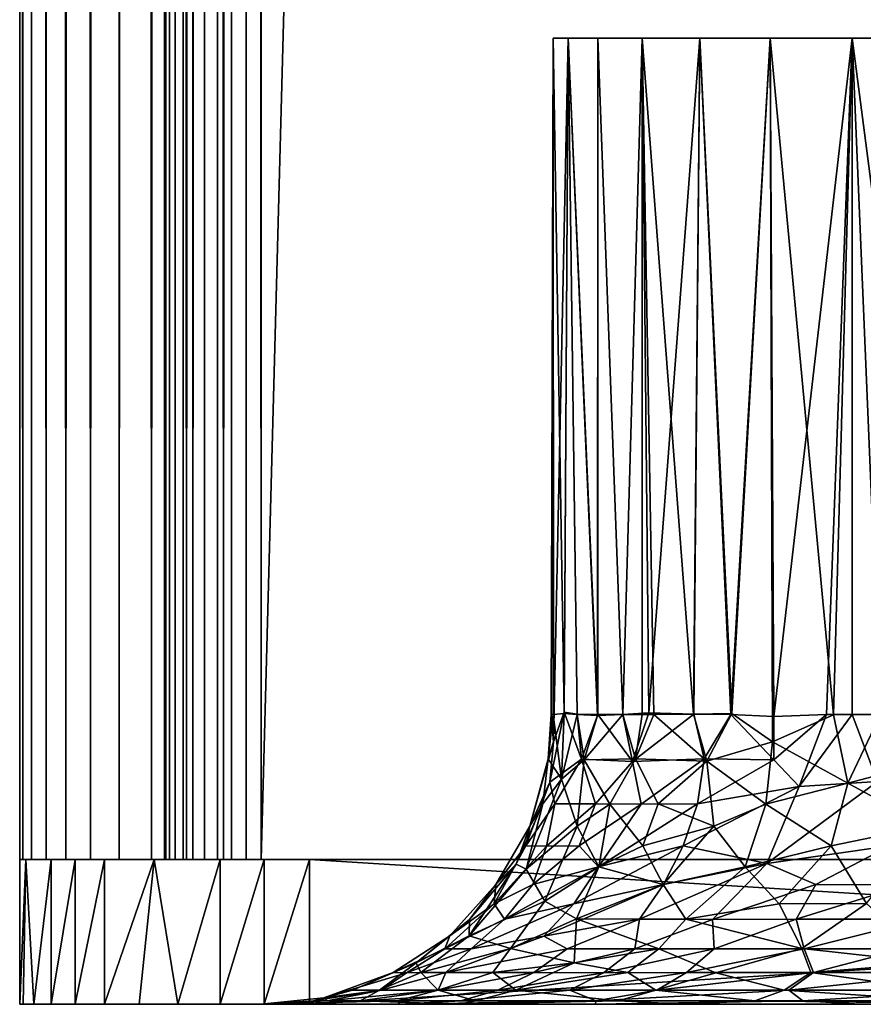
# Model space of a CAD drawing. Extents: x 0 to 451, y 0 to 1039.
# Drawn here: x 0 to 9, y 89 to 99 of the extents above; entities that cross this region are included whole.
import ezdxf

# ---------------------------------------------------------------- set-up
doc = ezdxf.new("R2010")
doc.units = 0
doc.header["$MEASUREMENT"] = 0

msp = doc.modelspace()

# ---------------------------------------------------------------- linework, layer by layer
for points in [[(0, 90.625198, 40.5), (0, 1037.625, 40.5), (0.030786, 1037.625, 40.108921)], [(0, 90.625198, 40.5), (0.030786, 1037.625, 40.108921), (0.030786, 90.625198, 40.108921)], [(0, 90.625198, 40.5), (0, 90.625198, 65.5), (0, 1037.625, 40.5)], [(0, 1037.625, 40.5), (0, 90.625198, 65.5), (0, 1037.625, 65.5)], [(0.030786, 90.625198, 65.89109), (0.030786, 1037.625, 65.89109), (0, 1037.625, 65.5)], [(0.030786, 90.625198, 65.89109), (0, 1037.625, 65.5), (0, 90.625198, 65.5)], [(0.030786, 90.625198, 40.108921), (0.030786, 1037.625, 40.108921), (0.122339, 1037.625, 39.727459)], [(0.030786, 90.625198, 40.108921), (0.122339, 1037.625, 39.727459), (0.122339, 90.625198, 39.727459)], [(0.122339, 90.625198, 66.272552), (0.122339, 1037.625, 66.272552), (0.030786, 1037.625, 65.89109)], [(0.122339, 90.625198, 66.272552), (0.030786, 1037.625, 65.89109), (0.030786, 90.625198, 65.89109)], [(0.122339, 90.625198, 39.727459), (0.122339, 1037.625, 39.727459), (0.272483, 1037.625, 39.365021)], [(0.122339, 90.625198, 39.727459), (0.272483, 1037.625, 39.365021), (0.272483, 90.625198, 39.365021)], [(0.272483, 90.625198, 66.634979), (0.272483, 1037.625, 66.634979), (0.122339, 1037.625, 66.272552)], [(0.272483, 90.625198, 66.634979), (0.122339, 1037.625, 66.272552), (0.122339, 90.625198, 66.272552)], [(0.272483, 90.625198, 39.365021), (0.272483, 1037.625, 39.365021), (0.477463, 1037.625, 39.03054)], [(0.272483, 90.625198, 39.365021), (0.477463, 1037.625, 39.03054), (0.477463, 90.625198, 39.03054)], [(0.477463, 90.625198, 66.969467), (0.477463, 1037.625, 66.969467), (0.272483, 1037.625, 66.634979)], [(0.477463, 90.625198, 66.969467), (0.272483, 1037.625, 66.634979), (0.272483, 90.625198, 66.634979)], [(0.477463, 90.625198, 39.03054), (0.477463, 1037.625, 39.03054), (0.732213, 1037.625, 38.732239)], [(0.477463, 90.625198, 39.03054), (0.732213, 1037.625, 38.732239), (0.732213, 90.625198, 38.732239)], [(0.732213, 90.625198, 67.267769), (0.732213, 1037.625, 67.267769), (0.477463, 1037.625, 66.969467)], [(0.732213, 90.625198, 67.267769), (0.477463, 1037.625, 66.969467), (0.477463, 90.625198, 66.969467)], [(0.732213, 90.625198, 38.732239), (0.732213, 1037.625, 38.732239), (1.030535, 1037.625, 38.477459)], [(0.732213, 90.625198, 38.732239), (1.030535, 1037.625, 38.477459), (1.030535, 90.625198, 38.477459)], [(1.030535, 90.625198, 67.522537), (1.030535, 1037.625, 67.522537), (0.732213, 1037.625, 67.267769)], [(1.030535, 90.625198, 67.522537), (0.732213, 1037.625, 67.267769), (0.732213, 90.625198, 67.267769)], [(1.030535, 90.625198, 38.477459), (1.030535, 1037.625, 38.477459), (1.365006, 1037.625, 38.272491)], [(1.030535, 90.625198, 38.477459), (1.365006, 1037.625, 38.272491), (1.365006, 90.625198, 38.272491)], [(1.365006, 90.625198, 67.727524), (1.365006, 1037.625, 67.727524), (1.030535, 1037.625, 67.522537)], [(1.365006, 90.625198, 67.727524), (1.030535, 1037.625, 67.522537), (1.030535, 90.625198, 67.522537)], [(1.365006, 90.625198, 38.272491), (1.365006, 1037.625, 38.272491), (1.727462, 1037.625, 38.12236)], [(1.365006, 90.625198, 38.272491), (1.727462, 1037.625, 38.12236), (1.727462, 90.625198, 38.12236)], [(1.727462, 90.625198, 67.87764), (1.727462, 1037.625, 67.87764), (1.365006, 1037.625, 67.727524)], [(1.727462, 90.625198, 67.87764), (1.365006, 1037.625, 67.727524), (1.365006, 90.625198, 67.727524)], [(1.499981, 90.625198, 65.5), (1.499981, 90.625198, 40.5), (1.499981, 1037.625, 65.5)], [(1.499981, 1037.625, 65.5), (1.499981, 90.625198, 40.5), (1.499981, 1037.625, 40.5)], [(1.512319, 90.625198, 40.343571), (1.512319, 1037.625, 40.343571), (1.499981, 90.625198, 40.5)], [(1.499981, 90.625198, 40.5), (1.512319, 1037.625, 40.343571), (1.499981, 1037.625, 40.5)], [(1.548946, 90.625198, 40.19099), (1.548946, 1037.625, 40.19099), (1.512319, 90.625198, 40.343571)], [(1.512319, 90.625198, 40.343571), (1.548946, 1037.625, 40.19099), (1.512319, 1037.625, 40.343571)], [(1.608998, 90.625198, 40.046009), (1.608998, 1037.625, 40.046009), (1.548946, 90.625198, 40.19099)], [(1.548946, 90.625198, 40.19099), (1.608998, 1037.625, 40.046009), (1.548946, 1037.625, 40.19099)], [(1.690984, 90.625198, 39.91222), (1.690984, 1037.625, 39.91222), (1.608998, 90.625198, 40.046009)], [(1.608998, 90.625198, 40.046009), (1.690984, 1037.625, 39.91222), (1.608998, 1037.625, 40.046009)], [(1.792878, 90.625198, 39.7929), (1.792878, 1037.625, 39.7929), (1.690984, 90.625198, 39.91222)], [(1.690984, 90.625198, 39.91222), (1.792878, 1037.625, 39.7929), (1.690984, 1037.625, 39.91222)], [(1.727462, 90.625198, 38.12236), (1.727462, 1037.625, 38.12236), (2.108902, 1037.625, 38.030781)], [(1.727462, 90.625198, 38.12236), (2.108902, 1037.625, 38.030781), (2.108902, 90.625198, 38.030781)], [(2.108902, 90.625198, 67.969231), (2.108902, 1037.625, 67.969231), (1.727462, 1037.625, 67.87764)], [(2.108902, 90.625198, 67.969231), (1.727462, 1037.625, 67.87764), (1.727462, 90.625198, 67.87764)], [(1.912206, 90.625198, 39.69099), (1.912206, 1037.625, 39.69099), (1.792878, 90.625198, 39.7929)], [(1.792878, 90.625198, 39.7929), (1.912206, 1037.625, 39.69099), (1.792878, 1037.625, 39.7929)], [(2.045989, 90.625198, 39.60899), (2.045989, 1037.625, 39.60899), (1.912206, 90.625198, 39.69099)], [(1.912206, 90.625198, 39.69099), (2.045989, 1037.625, 39.60899), (1.912206, 1037.625, 39.69099)], [(2.190977, 90.625198, 39.54895), (2.190977, 1037.625, 39.54895), (2.045989, 90.625198, 39.60899)], [(2.045989, 90.625198, 39.60899), (2.190977, 1037.625, 39.54895), (2.045989, 1037.625, 39.60899)], [(2.108902, 90.625198, 38.030781), (2.108902, 1037.625, 38.030781), (2.499998, 1037.625, 38)], [(2.108902, 90.625198, 38.030781), (2.499998, 1037.625, 38), (2.499998, 90.625198, 38)], [(2.499998, 90.625198, 68), (2.499998, 1037.625, 68), (2.108902, 1037.625, 67.969231)], [(2.499998, 90.625198, 68), (2.108902, 1037.625, 67.969231), (2.108902, 90.625198, 67.969231)], [(2.343565, 90.625198, 39.51231), (2.343565, 1037.625, 39.51231), (2.190977, 90.625198, 39.54895)], [(2.190977, 90.625198, 39.54895), (2.343565, 1037.625, 39.51231), (2.190977, 1037.625, 39.54895)], [(2.499998, 90.625198, 39.500011), (2.499998, 1037.625, 39.500011), (2.343565, 90.625198, 39.51231)], [(2.343565, 90.625198, 39.51231), (2.499998, 1037.625, 39.500011), (2.343565, 1037.625, 39.51231)], [(2.499998, 90.625198, 39.500011), (27.5, 90.625198, 39.500011), (2.499998, 1037.625, 39.500011)], [(2.499998, 1037.625, 39.500011), (27.5, 90.625198, 39.500011), (27.5, 1037.625, 39.500011)], [(27.5, 90.625198, 66.5), (2.499998, 90.625198, 66.5), (27.5, 1037.625, 66.5)], [(27.5, 1037.625, 66.5), (2.499998, 90.625198, 66.5), (2.499998, 1037.625, 66.5)], [(27.5, 90.625198, 38), (2.499998, 90.625198, 38), (27.5, 1037.625, 38)], [(27.5, 1037.625, 38), (2.499998, 90.625198, 38), (2.499998, 1037.625, 38)], [(2.499998, 90.625198, 68), (27.5, 90.625198, 68), (2.499998, 1037.625, 68)], [(2.499998, 1037.625, 68), (27.5, 90.625198, 68), (27.5, 1037.625, 68)], [(5.522288, 92.125298, 52.310696), (5.519509, 99.125214, 52.391338), (5.499989, 92.125214, 53)], [(5.499989, 92.125214, 53), (5.519509, 99.125214, 52.391338), (5.519509, 99.125214, 53.608669)], [(5.499989, 92.125214, 53), (5.519509, 99.125214, 53.608669), (5.522502, 91.842575, 53.699032)], [(5.675167, 99.125214, 54.81601), (5.522502, 91.842575, 53.699032), (5.519509, 99.125214, 53.608669)], [(5.633601, 92.136368, 51.388718), (5.675167, 99.125214, 51.18399), (5.519509, 99.125214, 52.391338)], [(5.633601, 92.136368, 51.388718), (5.519509, 99.125214, 52.391338), (5.522288, 92.125298, 52.310696)], [(5.675167, 99.125214, 54.81601), (5.633388, 92.148682, 54.610291), (5.522502, 91.842575, 53.699032)], [(5.769426, 92.126564, 55.246365), (5.633388, 92.148682, 54.610291), (5.675167, 99.125214, 54.81601)], [(5.633601, 92.136368, 51.388718), (5.769134, 92.125214, 50.75473), (5.675167, 99.125214, 51.18399)], [(5.983949, 99.125214, 55.99353), (5.983949, 92.125214, 55.99353), (5.675167, 99.125214, 54.81601)], [(5.675167, 99.125214, 54.81601), (5.983949, 92.125214, 55.99353), (5.769426, 92.126564, 55.246365)], [(5.675167, 99.125214, 51.18399), (5.769134, 92.125214, 50.75473), (5.979091, 92.115089, 50.019493)], [(5.675167, 99.125214, 51.18399), (5.979091, 92.115089, 50.019493), (5.983949, 99.125214, 50.006481)], [(6.241322, 92.125214, 49.32093), (5.983949, 99.125214, 50.006481), (5.979091, 92.115089, 50.019493)], [(6.440789, 99.125214, 57.121899), (6.241322, 92.125214, 56.679081), (5.983949, 99.125214, 55.99353)], [(5.983949, 99.125214, 55.99353), (6.241322, 92.125214, 56.679081), (5.983949, 92.125214, 55.99353)], [(6.241322, 92.125214, 49.32093), (6.440789, 99.125214, 48.878101), (5.983949, 99.125214, 50.006481)], [(6.440789, 99.125214, 57.121899), (6.511866, 92.142685, 57.275394), (6.241322, 92.125214, 56.679081)], [(6.440789, 92.125214, 48.878101), (6.440789, 99.125214, 48.878101), (6.241322, 92.125214, 49.32093)], [(7.038146, 99.125214, 58.18259), (6.511866, 92.142685, 57.275394), (6.440789, 99.125214, 57.121899)], [(6.440789, 92.125214, 48.878101), (6.561309, 92.125214, 48.636669), (6.440789, 99.125214, 48.878101)], [(6.440789, 99.125214, 48.878101), (6.561309, 92.125214, 48.636669), (6.972842, 92.126854, 47.912498)], [(6.440789, 99.125214, 48.878101), (6.972842, 92.126854, 47.912498), (7.038146, 99.125214, 47.817421)], [(7.038146, 99.125214, 58.18259), (6.975594, 92.127449, 58.091557), (6.511866, 92.142685, 57.275394)], [(7.368399, 92.135284, 47.342506), (7.038146, 99.125214, 47.817421), (6.972842, 92.126854, 47.912498)], [(6.975594, 92.127449, 58.091557), (7.038146, 99.125214, 58.18259), (7.358998, 92.125214, 58.644909)], [(7.358998, 92.125214, 58.644909), (7.038146, 99.125214, 58.18259), (7.766247, 99.125214, 59.158169)], [(7.368399, 92.135284, 47.342506), (7.766247, 99.125214, 46.841831), (7.038146, 99.125214, 47.817421)], [(7.358998, 92.125214, 58.644909), (7.766247, 99.125214, 59.158169), (7.803567, 92.103134, 59.205006)], [(7.789678, 91.84082, 46.80983), (7.766247, 99.125214, 46.841831), (7.368399, 92.135284, 47.342506)], [(8.613139, 99.125214, 60.032639), (7.803567, 92.103134, 59.205006), (7.766247, 99.125214, 59.158169)], [(8.423269, 92.120102, 46.139709), (8.613139, 99.125214, 45.967361), (7.766247, 99.125214, 46.841831)], [(8.423269, 92.120102, 46.139709), (7.766247, 99.125214, 46.841831), (7.789678, 91.84082, 46.80983)], [(8.613139, 99.125214, 60.032639), (8.349597, 92.125214, 59.78397), (7.803567, 92.103134, 59.205006)], [(8.613139, 92.125214, 60.032639), (8.349597, 92.125214, 59.78397), (8.613139, 99.125214, 60.032639)], [(8.423269, 92.120102, 46.139709), (8.909613, 92.125214, 45.70911), (8.613139, 99.125214, 45.967361)], [(8.613139, 92.125214, 60.032639), (8.613139, 99.125214, 60.032639), (8.909613, 92.125214, 60.290901)], [(8.909613, 92.125214, 60.290901), (8.613139, 99.125214, 60.032639), (9.564877, 99.125214, 60.791641)], [(8.613139, 99.125214, 45.967361), (8.909613, 92.125214, 45.70911), (9.529954, 92.103783, 45.230984)], [(8.613139, 99.125214, 45.967361), (9.529954, 92.103783, 45.230984), (9.564877, 99.125214, 45.208359)], [(5.499989, 92.125214, 53), (5.467572, 91.667038, 52.580414), (5.522288, 92.125298, 52.310696)], [(5.60601, 91.455772, 51.161232), (5.522288, 92.125298, 52.310696), (5.467572, 91.667038, 52.580414)], [(5.522502, 91.842575, 53.699032), (5.467572, 91.667038, 52.580414), (5.499989, 92.125214, 53)], [(5.48712, 91.423882, 54.140141), (5.633388, 92.148682, 54.610291), (5.813022, 91.66404, 55.577721)], [(5.48712, 91.423882, 54.140141), (5.522502, 91.842575, 53.699032), (5.633388, 92.148682, 54.610291)], [(5.633601, 92.136368, 51.388718), (5.522288, 92.125298, 52.310696), (5.60601, 91.455772, 51.161232)], [(5.60601, 91.455772, 51.161232), (5.769134, 92.125214, 50.75473), (5.633601, 92.136368, 51.388718)], [(5.842392, 91.656364, 50.312908), (5.769134, 92.125214, 50.75473), (5.60601, 91.455772, 51.161232)], [(5.633388, 92.148682, 54.610291), (5.769426, 92.126564, 55.246365), (5.813022, 91.66404, 55.577721)], [(5.979091, 92.115089, 50.019493), (5.769134, 92.125214, 50.75473), (5.842392, 91.656364, 50.312908)], [(5.769426, 92.126564, 55.246365), (5.983949, 92.125214, 55.99353), (5.813022, 91.66404, 55.577721)], [(5.813022, 91.66404, 55.577721), (5.983949, 92.125214, 55.99353), (6.341075, 91.63858, 57.024837)], [(6.372735, 91.66507, 48.922562), (6.241322, 92.125214, 49.32093), (5.842392, 91.656364, 50.312908)], [(5.842392, 91.656364, 50.312908), (6.241322, 92.125214, 49.32093), (5.979091, 92.115089, 50.019493)], [(5.983949, 92.125214, 55.99353), (6.241322, 92.125214, 56.679081), (6.341075, 91.63858, 57.024837)], [(6.341075, 91.63858, 57.024837), (6.241322, 92.125214, 56.679081), (6.511866, 92.142685, 57.275394)], [(6.440789, 92.125214, 48.878101), (6.241322, 92.125214, 49.32093), (6.372735, 91.66507, 48.922562)], [(6.975594, 92.127449, 58.091557), (6.341075, 91.63858, 57.024837), (6.511866, 92.142685, 57.275394)], [(7.083553, 91.6661, 58.327168), (6.341075, 91.63858, 57.024837), (6.975594, 92.127449, 58.091557)], [(6.561309, 92.125214, 48.636669), (6.440789, 92.125214, 48.878101), (6.372735, 91.66507, 48.922562)], [(7.109918, 91.642708, 47.623825), (6.561309, 92.125214, 48.636669), (6.372735, 91.66507, 48.922562)], [(6.972842, 92.126854, 47.912498), (6.561309, 92.125214, 48.636669), (7.109918, 91.642708, 47.623825)], [(7.109918, 91.642708, 47.623825), (7.368399, 92.135284, 47.342506), (6.972842, 92.126854, 47.912498)], [(6.975594, 92.127449, 58.091557), (7.358998, 92.125214, 58.644909), (7.083553, 91.6661, 58.327168)], [(7.083553, 91.6661, 58.327168), (7.358998, 92.125214, 58.644909), (7.803768, 91.655907, 59.258389)], [(7.789678, 91.84082, 46.80983), (7.368399, 92.135284, 47.342506), (7.109918, 91.642708, 47.623825)], [(7.803768, 91.655907, 59.258389), (7.358998, 92.125214, 58.644909), (7.803567, 92.103134, 59.205006)], [(8.349597, 92.125214, 59.78397), (7.803768, 91.655907, 59.258389), (7.803567, 92.103134, 59.205006)], [(8.066508, 91.379326, 59.629433), (7.803768, 91.655907, 59.258389), (8.349597, 92.125214, 59.78397)], [(8.349597, 92.125214, 59.78397), (8.613139, 92.125214, 60.032639), (8.066508, 91.379326, 59.629433)], [(8.066508, 91.379326, 59.629433), (8.613139, 92.125214, 60.032639), (8.877892, 91.431892, 60.357002)], [(8.909613, 92.125214, 45.70911), (8.423269, 92.120102, 46.139709), (8.568754, 91.414261, 45.893951)], [(8.909613, 92.125214, 45.70911), (8.568754, 91.414261, 45.893951), (9.486765, 91.655907, 45.218128)], [(8.613139, 92.125214, 60.032639), (8.909613, 92.125214, 60.290901), (8.877892, 91.431892, 60.357002)], [(8.568754, 91.414261, 45.893951), (8.423269, 92.120102, 46.139709), (7.789678, 91.84082, 46.80983)], [(5.48712, 91.423882, 54.140141), (5.278591, 90.969955, 52.994637), (5.522502, 91.842575, 53.699032)], [(5.278591, 90.969955, 52.994637), (5.467572, 91.667038, 52.580414), (5.522502, 91.842575, 53.699032)], [(7.789678, 91.84082, 46.80983), (7.109918, 91.642708, 47.623825), (7.720828, 91.198151, 46.66951)], [(7.720828, 91.198151, 46.66951), (8.568754, 91.414261, 45.893951), (7.789678, 91.84082, 46.80983)], [(5.278591, 90.969955, 52.994637), (5.414397, 91.199448, 51.852711), (5.467572, 91.667038, 52.580414)], [(5.60601, 91.455772, 51.161232), (5.467572, 91.667038, 52.580414), (5.414397, 91.199448, 51.852711)], [(5.48712, 91.423882, 54.140141), (5.813022, 91.66404, 55.577721), (5.536541, 91.199471, 54.908649)], [(5.958388, 91.199455, 56.383739), (5.536541, 91.199471, 54.908649), (5.813022, 91.66404, 55.577721)], [(5.768079, 90.969856, 49.954021), (5.842392, 91.656364, 50.312908), (5.60601, 91.455772, 51.161232)], [(6.10593, 91.198151, 49.264069), (5.842392, 91.656364, 50.312908), (5.768079, 90.969856, 49.954021)], [(5.813022, 91.66404, 55.577721), (6.341075, 91.63858, 57.024837), (5.958388, 91.199455, 56.383739)], [(6.372735, 91.66507, 48.922562), (5.842392, 91.656364, 50.312908), (6.10593, 91.198151, 49.264069)], [(6.430894, 91.198151, 57.430771), (5.958388, 91.199455, 56.383739), (6.341075, 91.63858, 57.024837)], [(6.606795, 91.199432, 48.229851), (6.372735, 91.66507, 48.922562), (6.10593, 91.198151, 49.264069)], [(7.083553, 91.6661, 58.327168), (6.430894, 91.198151, 57.430771), (6.341075, 91.63858, 57.024837)], [(7.109918, 91.642708, 47.623825), (6.372735, 91.66507, 48.922562), (6.606795, 91.199432, 48.229851)], [(7.014089, 91.199448, 58.424534), (6.430894, 91.198151, 57.430771), (7.083553, 91.6661, 58.327168)], [(7.184121, 90.969925, 47.219193), (7.109918, 91.642708, 47.623825), (6.606795, 91.199432, 48.229851)], [(7.803768, 91.655907, 59.258389), (7.014089, 91.199448, 58.424534), (7.083553, 91.6661, 58.327168)], [(8.066508, 91.379326, 59.629433), (7.014089, 91.199448, 58.424534), (7.803768, 91.655907, 59.258389)], [(7.720828, 91.198151, 46.66951), (7.109918, 91.642708, 47.623825), (7.184121, 90.969925, 47.219193)], [(8.568754, 91.414261, 45.893951), (9.384538, 90.969902, 45.064472), (9.486765, 91.655907, 45.218128)], [(5.236424, 90.764938, 54.173763), (5.278591, 90.969955, 52.994637), (5.48712, 91.423882, 54.140141)], [(5.536541, 91.199471, 54.908649), (5.236424, 90.764938, 54.173763), (5.48712, 91.423882, 54.140141)], [(5.60601, 91.455772, 51.161232), (5.414397, 91.199448, 51.852711), (5.242239, 90.52356, 50.999302)], [(5.768079, 90.969856, 49.954021), (5.60601, 91.455772, 51.161232), (5.242239, 90.52356, 50.999302)], [(7.720828, 91.198151, 46.66951), (8.398112, 90.764938, 45.711647), (8.568754, 91.414261, 45.893951)], [(8.066508, 91.379326, 59.629433), (8.877892, 91.431892, 60.357002), (7.732759, 90.584, 59.757404)], [(7.732759, 90.584, 59.757404), (8.877892, 91.431892, 60.357002), (9.003148, 90.764931, 60.79377)], [(8.398112, 90.764938, 45.711647), (9.384538, 90.969902, 45.064472), (8.568754, 91.414261, 45.893951)], [(7.732759, 90.584, 59.757404), (6.866247, 90.764938, 58.526932), (8.066508, 91.379326, 59.629433)], [(8.066508, 91.379326, 59.629433), (6.866247, 90.764938, 58.526932), (7.014089, 91.199448, 58.424534)], [(5.242239, 90.52356, 50.999302), (5.414397, 91.199448, 51.852711), (5.138723, 90.576569, 51.850307)], [(5.138723, 90.576569, 51.850307), (5.414397, 91.199448, 51.852711), (5.278591, 90.969955, 52.994637)], [(5.236424, 90.764938, 54.173763), (5.536541, 91.199471, 54.908649), (5.451411, 90.763237, 55.322552)], [(5.958388, 91.199455, 56.383739), (5.451411, 90.763237, 55.322552), (5.536541, 91.199471, 54.908649)], [(5.790462, 90.764954, 56.448101), (5.451411, 90.763237, 55.322552), (5.958388, 91.199455, 56.383739)], [(6.10593, 91.198151, 49.264069), (5.768079, 90.969856, 49.954021), (5.992429, 90.54763, 48.78426)], [(6.430894, 91.198151, 57.430771), (5.790462, 90.764954, 56.448101), (5.958388, 91.199455, 56.383739)], [(5.989778, 90.547646, 57.210075), (5.790462, 90.764954, 56.448101), (6.430894, 91.198151, 57.430771)], [(6.866247, 90.764938, 58.526932), (5.989778, 90.547646, 57.210075), (7.014089, 91.199448, 58.424534)], [(7.014089, 91.199448, 58.424534), (5.989778, 90.547646, 57.210075), (6.430894, 91.198151, 57.430771)], [(6.449628, 90.764961, 48.142445), (6.10593, 91.198151, 49.264069), (5.992429, 90.54763, 48.78426)], [(6.606795, 91.199432, 48.229851), (6.10593, 91.198151, 49.264069), (6.449628, 90.764961, 48.142445)], [(7.184121, 90.969925, 47.219193), (6.606795, 91.199432, 48.229851), (6.449628, 90.764961, 48.142445)], [(7.720828, 91.198151, 46.66951), (7.184121, 90.969925, 47.219193), (7.507498, 90.548172, 46.472408)], [(7.507498, 90.548172, 46.472408), (8.398112, 90.764938, 45.711647), (7.720828, 91.198151, 46.66951)], [(4.928561, 90.363625, 53.405407), (5.138723, 90.576569, 51.850307), (5.278591, 90.969955, 52.994637)], [(5.236424, 90.764938, 54.173763), (4.928561, 90.363625, 53.405407), (5.278591, 90.969955, 52.994637)], [(5.768079, 90.969856, 49.954021), (5.242239, 90.52356, 50.999302), (5.433989, 90.19252, 49.454189)], [(5.992429, 90.54763, 48.78426), (5.768079, 90.969856, 49.954021), (5.433989, 90.19252, 49.454189)], [(7.184121, 90.969925, 47.219193), (6.449628, 90.764961, 48.142445), (6.658369, 90.36364, 47.341812)], [(7.507498, 90.548172, 46.472408), (7.184121, 90.969925, 47.219193), (6.658369, 90.36364, 47.341812)], [(8.398112, 90.764938, 45.711647), (8.764004, 90.16703, 44.899048), (9.384538, 90.969902, 45.064472)], [(5.236424, 90.764938, 54.173763), (5.451411, 90.763237, 55.322552), (4.910633, 90.165787, 54.604702)], [(4.910633, 90.165787, 54.604702), (4.928561, 90.363625, 53.405407), (5.236424, 90.764938, 54.173763)], [(4.910633, 90.165787, 54.604702), (5.451411, 90.763237, 55.322552), (5.309772, 90.363632, 55.774433)], [(5.309772, 90.363632, 55.774433), (5.790462, 90.764954, 56.448101), (5.989778, 90.547646, 57.210075)], [(5.790462, 90.764954, 56.448101), (5.309772, 90.363632, 55.774433), (5.451411, 90.763237, 55.322552)], [(6.663868, 90.363647, 58.666286), (5.734406, 90.164421, 57.325161), (6.866247, 90.764938, 58.526932)], [(6.866247, 90.764938, 58.526932), (5.734406, 90.164421, 57.325161), (5.989778, 90.547646, 57.210075)], [(6.658369, 90.36364, 47.341812), (6.449628, 90.764961, 48.142445), (5.992429, 90.54763, 48.78426)], [(7.732759, 90.584, 59.757404), (6.663868, 90.363647, 58.666286), (6.866247, 90.764938, 58.526932)], [(7.507498, 90.548172, 46.472408), (7.858031, 90.165825, 45.69508), (8.398112, 90.764938, 45.711647)], [(7.732759, 90.584, 59.757404), (9.003148, 90.764931, 60.79377), (8.23927, 90.363632, 60.476002)], [(7.858031, 90.165825, 45.69508), (8.764004, 90.16703, 44.899048), (8.398112, 90.764938, 45.711647)], [(9.17691, 90.361832, 61.219238), (8.23927, 90.363632, 60.476002), (9.003148, 90.764931, 60.79377)], [(1.499981, 90.625198, 65.5), (0, 90.625198, 65.5), (1.499981, 90.625198, 40.5)], [(1.499981, 90.625198, 40.5), (0, 90.625198, 65.5), (0, 90.625198, 40.5)], [(1.499981, 90.625198, 40.5), (0, 90.625198, 40.5), (1.512319, 90.625198, 40.343571)], [(1.512319, 90.625198, 40.343571), (0, 90.625198, 40.5), (0.030786, 90.625198, 40.108921)], [(1.499981, 90.625198, 65.5), (0.030786, 90.625198, 65.89109), (0, 90.625198, 65.5)], [(0, 90.625198, 65), (0, 90.625198, 41), (0, 89.125221, 65)], [(0, 89.125221, 65), (0, 90.625198, 41), (0, 89.125221, 41)], [(0.065202, 90.625198, 40.338806), (0.036925, 89.125221, 40.530701), (0, 89.125221, 41)], [(0.065202, 90.625198, 40.338806), (0, 89.125221, 41), (0, 90.625198, 41)], [(1.512319, 90.625198, 40.343571), (0.030786, 90.625198, 40.108921), (1.548946, 90.625198, 40.19099)], [(1.548946, 90.625198, 40.19099), (0.030786, 90.625198, 40.108921), (0.122339, 90.625198, 39.727459)], [(1.562057, 90.625198, 65.888535), (0.122339, 90.625198, 66.272552), (0.030786, 90.625198, 65.89109)], [(1.562057, 90.625198, 65.888535), (0.030786, 90.625198, 65.89109), (1.499981, 90.625198, 65.5)], [(0.065202, 90.625198, 40.338806), (0.146836, 89.125221, 40.07296), (0.036925, 89.125221, 40.530701)], [(0.326961, 90.625198, 39.638031), (0.146836, 89.125221, 40.07296), (0.065202, 90.625198, 40.338806)], [(1.548946, 90.625198, 40.19099), (0.122339, 90.625198, 39.727459), (1.608998, 90.625198, 40.046009)], [(1.608998, 90.625198, 40.046009), (0.122339, 90.625198, 39.727459), (0.272483, 90.625198, 39.365021)], [(1.562057, 90.625198, 65.888535), (0.272483, 90.625198, 66.634979), (0.122339, 90.625198, 66.272552)], [(0.326961, 90.625198, 39.638031), (0.326961, 89.125221, 39.638031), (0.146836, 89.125221, 40.07296)], [(1.608998, 90.625198, 40.046009), (0.272483, 90.625198, 39.365021), (1.690984, 90.625198, 39.91222)], [(1.690984, 90.625198, 39.91222), (0.272483, 90.625198, 39.365021), (0.477463, 90.625198, 39.03054)], [(1.562057, 90.625198, 65.888535), (0.477463, 90.625198, 66.969467), (0.272483, 90.625198, 66.634979)], [(0.57295, 90.625198, 39.236649), (0.57295, 89.125221, 39.236649), (0.326961, 89.125221, 39.638031)], [(0.57295, 90.625198, 39.236649), (0.326961, 89.125221, 39.638031), (0.326961, 90.625198, 39.638031)], [(1.690984, 90.625198, 39.91222), (0.477463, 90.625198, 39.03054), (1.792878, 90.625198, 39.7929)], [(1.792878, 90.625198, 39.7929), (0.477463, 90.625198, 39.03054), (0.732213, 90.625198, 38.732239)], [(1.562057, 90.625198, 65.888535), (0.732213, 90.625198, 67.267769), (0.477463, 90.625198, 66.969467)], [(0.878662, 90.625198, 38.878681), (0.878662, 89.125221, 38.878681), (0.57295, 89.125221, 39.236649)], [(0.878662, 90.625198, 38.878681), (0.57295, 89.125221, 39.236649), (0.57295, 90.625198, 39.236649)], [(1.792878, 90.625198, 39.7929), (0.732213, 90.625198, 38.732239), (1.912206, 90.625198, 39.69099)], [(1.912206, 90.625198, 39.69099), (0.732213, 90.625198, 38.732239), (1.030535, 90.625198, 38.477459)], [(2.034937, 90.625198, 66.412697), (1.030535, 90.625198, 67.522537), (0.732213, 90.625198, 67.267769)], [(2.034937, 90.625198, 66.412697), (0.732213, 90.625198, 67.267769), (1.562057, 90.625198, 65.888535)], [(1.392437, 90.625198, 38.45718), (1.236647, 89.125221, 38.572948), (0.878662, 89.125221, 38.878681)], [(1.392437, 90.625198, 38.45718), (0.878662, 89.125221, 38.878681), (0.878662, 90.625198, 38.878681)], [(1.912206, 90.625198, 39.69099), (1.030535, 90.625198, 38.477459), (2.045989, 90.625198, 39.60899)], [(2.045989, 90.625198, 39.60899), (1.030535, 90.625198, 38.477459), (1.365006, 90.625198, 38.272491)], [(2.034937, 90.625198, 66.412697), (1.365006, 90.625198, 67.727524), (1.030535, 90.625198, 67.522537)], [(1.392437, 90.625198, 38.45718), (1.638025, 89.125221, 38.326988), (1.236647, 89.125221, 38.572948)], [(2.045989, 90.625198, 39.60899), (1.365006, 90.625198, 38.272491), (2.190977, 90.625198, 39.54895)], [(2.190977, 90.625198, 39.54895), (1.365006, 90.625198, 38.272491), (1.727462, 90.625198, 38.12236)], [(2.034937, 90.625198, 66.412697), (1.727462, 90.625198, 67.87764), (1.365006, 90.625198, 67.727524)], [(2.07293, 90.625198, 38.146832), (1.638025, 89.125221, 38.326988), (1.392437, 90.625198, 38.45718)], [(2.07293, 90.625198, 38.146832), (2.07293, 89.125221, 38.146832), (1.638025, 89.125221, 38.326988)], [(2.190977, 90.625198, 39.54895), (1.727462, 90.625198, 38.12236), (2.343565, 90.625198, 39.51231)], [(2.343565, 90.625198, 39.51231), (1.727462, 90.625198, 38.12236), (2.108902, 90.625198, 38.030781)], [(2.034937, 90.625198, 66.412697), (2.108902, 90.625198, 67.969231), (1.727462, 90.625198, 67.87764)], [(2.499998, 90.625198, 66.5), (2.499998, 90.625198, 68), (2.034937, 90.625198, 66.412697)], [(2.034937, 90.625198, 66.412697), (2.499998, 90.625198, 68), (2.108902, 90.625198, 67.969231)], [(2.530694, 90.625198, 38.036942), (2.530694, 89.125221, 38.036942), (2.07293, 89.125221, 38.146832)], [(2.530694, 90.625198, 38.036942), (2.07293, 89.125221, 38.146832), (2.07293, 90.625198, 38.146832)], [(2.343565, 90.625198, 39.51231), (2.108902, 90.625198, 38.030781), (2.499998, 90.625198, 39.500011)], [(2.499998, 90.625198, 39.500011), (2.108902, 90.625198, 38.030781), (2.499998, 90.625198, 38)], [(2.499998, 90.625198, 39.500011), (2.499998, 90.625198, 38), (27.5, 90.625198, 39.500011)], [(27.5, 90.625198, 39.500011), (2.499998, 90.625198, 38), (27.5, 90.625198, 38)], [(27.5, 90.625198, 66.5), (27.5, 90.625198, 68), (2.499998, 90.625198, 66.5)], [(2.499998, 90.625198, 66.5), (27.5, 90.625198, 68), (2.499998, 90.625198, 68)], [(2.999991, 90.625198, 38), (2.999991, 89.125221, 38), (2.530694, 89.125221, 38.036942)], [(2.999991, 90.625198, 38), (2.530694, 89.125221, 38.036942), (2.530694, 90.625198, 38.036942)], [(26.999981, 90.625198, 68), (2.999991, 90.625198, 68), (26.999981, 89.125221, 68)], [(26.999981, 89.125221, 68), (2.999991, 90.625198, 68), (2.999991, 89.125221, 68)], [(2.999991, 90.625198, 38), (26.999981, 90.625198, 38), (2.999991, 89.125221, 38)], [(2.999991, 89.125221, 38), (26.999981, 90.625198, 38), (26.999981, 89.125221, 38)], [(4.654109, 90.003883, 52.175411), (4.649801, 89.83313, 50.912479), (5.138723, 90.576569, 51.850307)], [(5.138723, 90.576569, 51.850307), (4.649801, 89.83313, 50.912479), (5.242239, 90.52356, 50.999302)], [(4.649801, 89.83313, 50.912479), (5.433989, 90.19252, 49.454189), (5.242239, 90.52356, 50.999302)], [(4.928561, 90.363625, 53.405407), (4.654109, 90.003883, 52.175411), (5.138723, 90.576569, 51.850307)], [(5.309772, 90.363632, 55.774433), (5.989778, 90.547646, 57.210075), (5.016651, 90.005547, 55.860973)], [(5.016651, 90.005547, 55.860973), (5.989778, 90.547646, 57.210075), (5.734406, 90.164421, 57.325161)], [(5.992429, 90.54763, 48.78426), (5.433989, 90.19252, 49.454189), (5.760418, 90.00853, 48.235054)], [(6.658369, 90.36364, 47.341812), (5.992429, 90.54763, 48.78426), (5.760418, 90.00853, 48.235054)], [(7.168621, 90.003883, 59.81076), (6.412547, 90.005554, 58.840237), (7.732759, 90.584, 59.757404)], [(7.732759, 90.584, 59.757404), (6.412547, 90.005554, 58.840237), (6.663868, 90.363647, 58.666286)], [(7.507498, 90.548172, 46.472408), (6.658369, 90.36364, 47.341812), (6.894096, 90.0056, 46.508018)], [(6.894096, 90.0056, 46.508018), (7.858031, 90.165825, 45.69508), (7.507498, 90.548172, 46.472408)], [(8.23927, 90.363632, 60.476002), (7.168621, 90.003883, 59.81076), (7.732759, 90.584, 59.757404)], [(4.449649, 89.833122, 53.417831), (4.654109, 90.003883, 52.175411), (4.928561, 90.363625, 53.405407)], [(4.910633, 90.165787, 54.604702), (4.449649, 89.833122, 53.417831), (4.928561, 90.363625, 53.405407)], [(4.910633, 90.165787, 54.604702), (5.309772, 90.363632, 55.774433), (5.016651, 90.005547, 55.860973)], [(6.412547, 90.005554, 58.840237), (5.424219, 89.829262, 57.459248), (6.663868, 90.363647, 58.666286)], [(6.663868, 90.363647, 58.666286), (5.424219, 89.829262, 57.459248), (5.734406, 90.164421, 57.325161)], [(6.894096, 90.0056, 46.508018), (6.658369, 90.36364, 47.341812), (5.760418, 90.00853, 48.235054)], [(8.036055, 90.005569, 60.704262), (7.168621, 90.003883, 59.81076), (8.23927, 90.363632, 60.476002)], [(9.17691, 90.361832, 61.219238), (8.036055, 90.005569, 60.704262), (8.23927, 90.363632, 60.476002)], [(9.344386, 90.005562, 61.710152), (8.036055, 90.005569, 60.704262), (9.17691, 90.361832, 61.219238)], [(5.078239, 89.701691, 48.850735), (5.433989, 90.19252, 49.454189), (4.649801, 89.83313, 50.912479)], [(5.760418, 90.00853, 48.235054), (5.433989, 90.19252, 49.454189), (5.078239, 89.701691, 48.850735)], [(4.910633, 90.165787, 54.604702), (5.016651, 90.005547, 55.860973), (4.398882, 89.698174, 54.700668)], [(4.398882, 89.698174, 54.700668), (4.449649, 89.833122, 53.417831), (4.910633, 90.165787, 54.604702)], [(5.016651, 90.005547, 55.860973), (5.734406, 90.164421, 57.325161), (4.673611, 89.69957, 55.963455)], [(4.673611, 89.69957, 55.963455), (5.734406, 90.164421, 57.325161), (5.424219, 89.829262, 57.459248)], [(6.894096, 90.0056, 46.508018), (8.092427, 89.701668, 44.757225), (7.858031, 90.165825, 45.69508)], [(7.858031, 90.165825, 45.69508), (8.092427, 89.701668, 44.757225), (8.764004, 90.16703, 44.899048)], [(8.092427, 89.701668, 44.757225), (9.440158, 89.55481, 43.583378), (8.764004, 90.16703, 44.899048)], [(4.102207, 89.55481, 52.092854), (4.649801, 89.83313, 50.912479), (4.654109, 90.003883, 52.175411)], [(4.449649, 89.833122, 53.417831), (4.102207, 89.55481, 52.092854), (4.654109, 90.003883, 52.175411)], [(4.398882, 89.698174, 54.700668), (5.016651, 90.005547, 55.860973), (4.673611, 89.69957, 55.963455)], [(5.736333, 89.554825, 47.188923), (5.760418, 90.00853, 48.235054), (5.078239, 89.701691, 48.850735)], [(6.412547, 90.005554, 58.840237), (5.666443, 89.699562, 58.319908), (5.424219, 89.829262, 57.459248)], [(5.666443, 89.699562, 58.319908), (6.412547, 90.005554, 58.840237), (6.364346, 89.698174, 59.37973)], [(6.612486, 89.699524, 46.286781), (5.760418, 90.00853, 48.235054), (5.736333, 89.554825, 47.188923)], [(6.894096, 90.0056, 46.508018), (5.760418, 90.00853, 48.235054), (6.612486, 89.699524, 46.286781)], [(7.168621, 90.003883, 59.81076), (6.364346, 89.698174, 59.37973), (6.412547, 90.005554, 58.840237)], [(7.188158, 89.699554, 60.375107), (6.364346, 89.698174, 59.37973), (7.168621, 90.003883, 59.81076)], [(6.612486, 89.699524, 46.286781), (8.092427, 89.701668, 44.757225), (6.894096, 90.0056, 46.508018)], [(8.036055, 90.005569, 60.704262), (7.188158, 89.699554, 60.375107), (7.168621, 90.003883, 59.81076)], [(7.188158, 89.699554, 60.375107), (8.036055, 90.005569, 60.704262), (8.116812, 89.698174, 61.239979)], [(9.344386, 90.005562, 61.710152), (8.116812, 89.698174, 61.239979), (8.036055, 90.005569, 60.704262)], [(9.152677, 89.699554, 62.012535), (8.116812, 89.698174, 61.239979), (9.344386, 90.005562, 61.710152)], [(3.864736, 89.453201, 53.46175), (4.102207, 89.55481, 52.092854), (4.449649, 89.833122, 53.417831)], [(4.398882, 89.698174, 54.700668), (3.864736, 89.453201, 53.46175), (4.449649, 89.833122, 53.417831)], [(4.102207, 89.55481, 52.092854), (4.152687, 89.454422, 50.389072), (4.649801, 89.83313, 50.912479)], [(4.649801, 89.83313, 50.912479), (4.152687, 89.454422, 50.389072), (5.078239, 89.701691, 48.850735)], [(5.666443, 89.699562, 58.319908), (4.411069, 89.454414, 56.515099), (5.424219, 89.829262, 57.459248)], [(4.673611, 89.69957, 55.963455), (5.424219, 89.829262, 57.459248), (4.411069, 89.454414, 56.515099)], [(4.002571, 89.452179, 54.76424), (3.864736, 89.453201, 53.46175), (4.398882, 89.698174, 54.700668)], [(4.398882, 89.698174, 54.700668), (4.673611, 89.69957, 55.963455), (4.002571, 89.452179, 54.76424)], [(4.002571, 89.452179, 54.76424), (4.673611, 89.69957, 55.963455), (4.411069, 89.454414, 56.515099)], [(4.152687, 89.454422, 50.389072), (4.896702, 89.453178, 48.295605), (5.078239, 89.701691, 48.850735)], [(5.320774, 89.453186, 58.524548), (4.411069, 89.454414, 56.515099), (5.666443, 89.699562, 58.319908)], [(5.736333, 89.554825, 47.188923), (5.078239, 89.701691, 48.850735), (4.896702, 89.453178, 48.295605)], [(5.666443, 89.699562, 58.319908), (6.364346, 89.698174, 59.37973), (5.320774, 89.453186, 58.524548)], [(5.320774, 89.453186, 58.524548), (6.364346, 89.698174, 59.37973), (6.041497, 89.452179, 59.618229)], [(6.612486, 89.699524, 46.286781), (5.736333, 89.554825, 47.188923), (6.294755, 89.453186, 46.041122)], [(6.900832, 89.453194, 60.655773), (6.041497, 89.452179, 59.618229), (7.188158, 89.699554, 60.375107)], [(7.188158, 89.699554, 60.375107), (6.041497, 89.452179, 59.618229), (6.364346, 89.698174, 59.37973)], [(6.294755, 89.453186, 46.041122), (7.202893, 89.452179, 45.046322), (6.612486, 89.699524, 46.286781)], [(6.612486, 89.699524, 46.286781), (7.202893, 89.452179, 45.046322), (8.092427, 89.701668, 44.757225)], [(7.188158, 89.699554, 60.375107), (8.116812, 89.698174, 61.239979), (6.900832, 89.453194, 60.655773)], [(6.900832, 89.453194, 60.655773), (8.116812, 89.698174, 61.239979), (8.215492, 89.453201, 61.841812)], [(7.202893, 89.452179, 45.046322), (8.186031, 89.453194, 44.180866), (8.092427, 89.701668, 44.757225)], [(8.186031, 89.453194, 44.180866), (9.440158, 89.55481, 43.583378), (8.092427, 89.701668, 44.757225)], [(9.152677, 89.699554, 62.012535), (8.215492, 89.453201, 61.841812), (8.116812, 89.698174, 61.239979)], [(8.215492, 89.453201, 61.841812), (9.152677, 89.699554, 62.012535), (9.701652, 89.453178, 62.804867)], [(3.445327, 89.272018, 52.540264), (3.724026, 89.273178, 50.304123), (4.102207, 89.55481, 52.092854)], [(3.864736, 89.453201, 53.46175), (3.445327, 89.272018, 52.540264), (4.102207, 89.55481, 52.092854)], [(4.102207, 89.55481, 52.092854), (3.724026, 89.273178, 50.304123), (4.152687, 89.454422, 50.389072)], [(5.736333, 89.554825, 47.188923), (4.896702, 89.453178, 48.295605), (5.133206, 89.273186, 46.912189)], [(6.294755, 89.453186, 46.041122), (5.736333, 89.554825, 47.188923), (5.133206, 89.273186, 46.912189)], [(8.186031, 89.453194, 44.180866), (9.485603, 89.272018, 42.835709), (9.440158, 89.55481, 43.583378)], [(3.145764, 89.190781, 53.082371), (3.445327, 89.272018, 52.540264), (3.864736, 89.453201, 53.46175)], [(4.002571, 89.452179, 54.76424), (3.145764, 89.190781, 53.082371), (3.864736, 89.453201, 53.46175)], [(3.745465, 89.273178, 55.784058), (3.145764, 89.190781, 53.082371), (4.002571, 89.452179, 54.76424)], [(3.724026, 89.273178, 50.304123), (4.330128, 89.272018, 48.518139), (4.152687, 89.454422, 50.389072)], [(3.745465, 89.273178, 55.784058), (4.411069, 89.454414, 56.515099), (4.330128, 89.272018, 57.481869)], [(4.002571, 89.452179, 54.76424), (4.411069, 89.454414, 56.515099), (3.745465, 89.273178, 55.784058)], [(4.152687, 89.454422, 50.389072), (4.330128, 89.272018, 48.518139), (4.896702, 89.453178, 48.295605)], [(5.320774, 89.453186, 58.524548), (4.330128, 89.272018, 57.481869), (4.411069, 89.454414, 56.515099)], [(4.94735, 89.272018, 58.715405), (4.330128, 89.272018, 57.481869), (5.320774, 89.453186, 58.524548)], [(4.330128, 89.272018, 48.518139), (5.133206, 89.273186, 46.912189), (4.896702, 89.453178, 48.295605)], [(5.320774, 89.453186, 58.524548), (6.041497, 89.452179, 59.618229), (4.94735, 89.272018, 58.715405)], [(4.94735, 89.272018, 58.715405), (6.041497, 89.452179, 59.618229), (5.691677, 89.272018, 59.876659)], [(6.582946, 89.272018, 45.070641), (6.294755, 89.453186, 46.041122), (5.133206, 89.273186, 46.912189)], [(6.593058, 89.272636, 60.963913), (5.691677, 89.272018, 59.876659), (6.900832, 89.453194, 60.655773)], [(6.900832, 89.453194, 60.655773), (5.691677, 89.272018, 59.876659), (6.041497, 89.452179, 59.618229)], [(6.294755, 89.453186, 46.041122), (6.582946, 89.272018, 45.070641), (7.202893, 89.452179, 45.046322)], [(6.582946, 89.272018, 45.070641), (7.9101, 89.272629, 43.843922), (7.202893, 89.452179, 45.046322)], [(6.900832, 89.453194, 60.655773), (8.215492, 89.453201, 61.841812), (6.593058, 89.272636, 60.963913)], [(6.593058, 89.272636, 60.963913), (8.215492, 89.453201, 61.841812), (7.960347, 89.272621, 62.19482)], [(7.202893, 89.452179, 45.046322), (7.9101, 89.272629, 43.843922), (8.186031, 89.453194, 44.180866)], [(7.9101, 89.272629, 43.843922), (9.485603, 89.272018, 42.835709), (8.186031, 89.453194, 44.180866)], [(8.215492, 89.453201, 61.841812), (9.701652, 89.453178, 62.804867), (7.960347, 89.272621, 62.19482)], [(7.960347, 89.272621, 62.19482), (9.701652, 89.453178, 62.804867), (9.921554, 89.273178, 63.42231)], [(3.039688, 89.162354, 51.628746), (3.523845, 89.162483, 49.313614), (3.724026, 89.273178, 50.304123)], [(3.445327, 89.272018, 52.540264), (3.039688, 89.162354, 51.628746), (3.724026, 89.273178, 50.304123)], [(3.145764, 89.190781, 53.082371), (3.039688, 89.162354, 51.628746), (3.445327, 89.272018, 52.540264)], [(3.745465, 89.273178, 55.784058), (3.183172, 89.162643, 55.48354), (3.145764, 89.190781, 53.082371)], [(3.745465, 89.273178, 55.784058), (4.330128, 89.272018, 57.481869), (3.183172, 89.162643, 55.48354)], [(3.183172, 89.162643, 55.48354), (4.330128, 89.272018, 57.481869), (3.908098, 89.16214, 57.659149)], [(3.724026, 89.273178, 50.304123), (3.523845, 89.162483, 49.313614), (4.330128, 89.272018, 48.518139)], [(3.523845, 89.162483, 49.313614), (4.720003, 89.162491, 46.706123), (4.330128, 89.272018, 48.518139)], [(4.565208, 89.162346, 59.003777), (3.908098, 89.16214, 57.659149), (4.94735, 89.272018, 58.715405)], [(4.94735, 89.272018, 58.715405), (3.908098, 89.16214, 57.659149), (4.330128, 89.272018, 57.481869)], [(4.330128, 89.272018, 48.518139), (4.720003, 89.162491, 46.706123), (5.133206, 89.273186, 46.912189)], [(4.94735, 89.272018, 58.715405), (5.691677, 89.272018, 59.876659), (4.565208, 89.162346, 59.003777)], [(4.565208, 89.162346, 59.003777), (5.691677, 89.272018, 59.876659), (5.963148, 89.162491, 60.976624)], [(6.194644, 89.162361, 44.790619), (5.133206, 89.273186, 46.912189), (4.720003, 89.162491, 46.706123)], [(6.582946, 89.272018, 45.070641), (5.133206, 89.273186, 46.912189), (6.194644, 89.162361, 44.790619)], [(6.593058, 89.272636, 60.963913), (5.963148, 89.162491, 60.976624), (5.691677, 89.272018, 59.876659)], [(6.593058, 89.272636, 60.963913), (7.960347, 89.272621, 62.19482), (5.963148, 89.162491, 60.976624)], [(5.963148, 89.162491, 60.976624), (7.960347, 89.272621, 62.19482), (8.104443, 89.162491, 62.886482)], [(6.194644, 89.162361, 44.790619), (7.606296, 89.162354, 43.499386), (6.582946, 89.272018, 45.070641)], [(6.582946, 89.272018, 45.070641), (7.606296, 89.162354, 43.499386), (7.9101, 89.272629, 43.843922)], [(7.606296, 89.162354, 43.499386), (9.598454, 89.162491, 42.224346), (7.9101, 89.272629, 43.843922)], [(7.9101, 89.272629, 43.843922), (9.598454, 89.162491, 42.224346), (9.485603, 89.272018, 42.835709)], [(7.960347, 89.272621, 62.19482), (9.921554, 89.273178, 63.42231), (8.104443, 89.162491, 62.886482)], [(10.175045, 89.162354, 64.029457), (8.104443, 89.162491, 62.886482), (9.921554, 89.273178, 63.42231)], [(3.145764, 89.190781, 53.082371), (2.494209, 89.125221, 54.647919), (3.039688, 89.162354, 51.628746)], [(3.183172, 89.162643, 55.48354), (2.494209, 89.125221, 54.647919), (3.145764, 89.190781, 53.082371)], [(4.543895, 89.125221, 46.062374), (2.898468, 89.125221, 49.681454), (0, 89.125221, 41)], [(0, 89.125221, 65), (2.494209, 89.125221, 54.647919), (3.928694, 89.125221, 58.857559)], [(2.898468, 89.125221, 49.681454), (2.494209, 89.125221, 54.647919), (0, 89.125221, 41)], [(0, 89.125221, 41), (2.494209, 89.125221, 54.647919), (0, 89.125221, 65)], [(0, 89.125221, 65), (3.928694, 89.125221, 58.857559), (5.958708, 89.125221, 61.701488)], [(0, 89.125221, 65), (5.958708, 89.125221, 61.701488), (0.036925, 89.125221, 65.469307)], [(0, 89.125221, 41), (0.036925, 89.125221, 40.530701), (4.543895, 89.125221, 46.062374)], [(5.958708, 89.125221, 61.701488), (0.146836, 89.125221, 65.927048), (0.036925, 89.125221, 65.469307)], [(4.543895, 89.125221, 46.062374), (0.036925, 89.125221, 40.530701), (0.146836, 89.125221, 40.07296)], [(5.958708, 89.125221, 61.701488), (0.326961, 89.125221, 66.361969), (0.146836, 89.125221, 65.927048)], [(4.543895, 89.125221, 46.062374), (0.146836, 89.125221, 40.07296), (6.879428, 89.125221, 43.463692)], [(6.879428, 89.125221, 43.463692), (0.146836, 89.125221, 40.07296), (0.326961, 89.125221, 39.638031)], [(5.958708, 89.125221, 61.701488), (0.57295, 89.125221, 66.763359), (0.326961, 89.125221, 66.361969)], [(6.879428, 89.125221, 43.463692), (0.326961, 89.125221, 39.638031), (0.57295, 89.125221, 39.236649)], [(0.878662, 89.125221, 67.121323), (0.57295, 89.125221, 66.763359), (5.958708, 89.125221, 61.701488)], [(0.57295, 89.125221, 39.236649), (0.878662, 89.125221, 38.878681), (6.879428, 89.125221, 43.463692)], [(5.958708, 89.125221, 61.701488), (1.236647, 89.125221, 67.427048), (0.878662, 89.125221, 67.121323)], [(6.879428, 89.125221, 43.463692), (0.878662, 89.125221, 38.878681), (1.236647, 89.125221, 38.572948)], [(5.958708, 89.125221, 61.701488), (1.638025, 89.125221, 67.673019), (1.236647, 89.125221, 67.427048)], [(1.638025, 89.125221, 38.326988), (6.879428, 89.125221, 43.463692), (1.236647, 89.125221, 38.572948)], [(2.07293, 89.125221, 67.853172), (1.638025, 89.125221, 67.673019), (5.958708, 89.125221, 61.701488)], [(2.07293, 89.125221, 38.146832), (6.879428, 89.125221, 43.463692), (1.638025, 89.125221, 38.326988)], [(2.07293, 89.125221, 67.853172), (5.958708, 89.125221, 61.701488), (2.530694, 89.125221, 67.963074)], [(2.530694, 89.125221, 38.036942), (6.879428, 89.125221, 43.463692), (2.07293, 89.125221, 38.146832)], [(3.183172, 89.162643, 55.48354), (3.908098, 89.16214, 57.659149), (2.494209, 89.125221, 54.647919)], [(2.494209, 89.125221, 54.647919), (2.898468, 89.125221, 49.681454), (3.039688, 89.162354, 51.628746)], [(2.494209, 89.125221, 54.647919), (3.908098, 89.16214, 57.659149), (3.928694, 89.125221, 58.857559)], [(2.530694, 89.125221, 67.963074), (5.958708, 89.125221, 61.701488), (2.999991, 89.125221, 68)], [(2.999991, 89.125221, 38), (6.879428, 89.125221, 43.463692), (2.530694, 89.125221, 38.036942)], [(2.898468, 89.125221, 49.681454), (4.543895, 89.125221, 46.062374), (3.523845, 89.162483, 49.313614)], [(3.039688, 89.162354, 51.628746), (2.898468, 89.125221, 49.681454), (3.523845, 89.162483, 49.313614)], [(8.696008, 89.125221, 63.823296), (11.922311, 89.125221, 65.165039), (2.999991, 89.125221, 68)], [(2.999991, 89.125221, 68), (5.958708, 89.125221, 61.701488), (8.696008, 89.125221, 63.823296)], [(11.922311, 89.125221, 65.165039), (14.25481, 89.125221, 65.477768), (2.999991, 89.125221, 68)], [(2.999991, 89.125221, 68), (14.25481, 89.125221, 65.477768), (15.24851, 89.125221, 65.497528)], [(2.999991, 89.125221, 68), (15.24851, 89.125221, 65.497528), (26.999981, 89.125221, 68)], [(2.999991, 89.125221, 38), (26.999981, 89.125221, 38), (15.107256, 89.125221, 40.422596)], [(2.999991, 89.125221, 38), (15.107256, 89.125221, 40.422596), (10.228395, 89.125221, 41.362408)], [(2.999991, 89.125221, 38), (10.228395, 89.125221, 41.362408), (6.879428, 89.125221, 43.463692)], [(3.523845, 89.162483, 49.313614), (4.543895, 89.125221, 46.062374), (4.720003, 89.162491, 46.706123)], [(4.565208, 89.162346, 59.003777), (3.928694, 89.125221, 58.857559), (3.908098, 89.16214, 57.659149)], [(4.565208, 89.162346, 59.003777), (5.963148, 89.162491, 60.976624), (3.928694, 89.125221, 58.857559)], [(3.928694, 89.125221, 58.857559), (5.963148, 89.162491, 60.976624), (5.958708, 89.125221, 61.701488)], [(6.194644, 89.162361, 44.790619), (4.720003, 89.162491, 46.706123), (4.543895, 89.125221, 46.062374)], [(4.543895, 89.125221, 46.062374), (6.879428, 89.125221, 43.463692), (6.194644, 89.162361, 44.790619)], [(8.696008, 89.125221, 63.823296), (5.958708, 89.125221, 61.701488), (8.104443, 89.162491, 62.886482)], [(5.963148, 89.162491, 60.976624), (8.104443, 89.162491, 62.886482), (5.958708, 89.125221, 61.701488)], [(6.194644, 89.162361, 44.790619), (6.879428, 89.125221, 43.463692), (7.606296, 89.162354, 43.499386)], [(6.879428, 89.125221, 43.463692), (10.228395, 89.125221, 41.362408), (7.606296, 89.162354, 43.499386)], [(7.606296, 89.162354, 43.499386), (10.228395, 89.125221, 41.362408), (9.598454, 89.162491, 42.224346)], [(10.175045, 89.162354, 64.029457), (8.696008, 89.125221, 63.823296), (8.104443, 89.162491, 62.886482)], [(11.922311, 89.125221, 65.165039), (8.696008, 89.125221, 63.823296), (10.175045, 89.162354, 64.029457)]]:
    msp.add_3dface(points)

doc.saveas('drawing.dxf')
